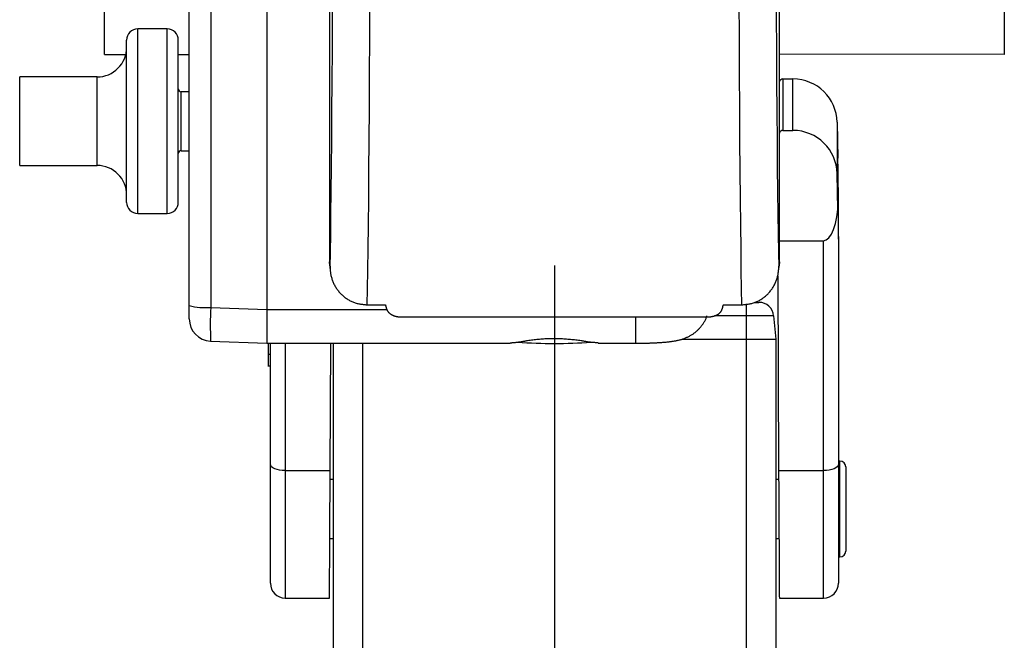
# Model space of a CAD drawing. Extents: x 0 to 841, y 0 to 594.
# Drawn here: x 692 to 718, y 437 to 454 of the extents above; entities that cross this region are included whole.
import ezdxf

# ---------------------------------------------------------------- set-up
doc = ezdxf.new("R2010")
doc.units = 0
doc.linetypes.add('CENTERX2', pattern=[20.32, 12.7, -2.54, 2.54, -2.54])
doc.layers.get('0').update_dxf_attribs({"linetype": 'CONTINUOUS'})

msp = doc.modelspace()

# ---------------------------------------------------------------- linework, layer by layer
at = {"color": 7, "linetype": 'CONTINUOUS'}
for p, q in [((693.9397, 452.9122), (693.9397, 470.4452)), ((718.3397, 470.4452), (718.3397, 452.9122)), ((700.0397, 464.1283), (700.0397, 447.2972)), ((712.2397, 447.2972), (712.2397, 464.1291)), ((696.2397, 446.1112), (696.2397, 463.1411)), ((698.3397, 463.1371), (698.3397, 446.0014)), ((698.3397, 463.1365), (698.3397, 446.002)), ((695.6397, 453.6074), (694.8397, 453.6074)), ((694.5397, 450.9156), (694.5397, 453.3074)), ((695.9397, 450.9156), (695.9397, 453.3074)), ((693.9397, 452.9122), (694.5158, 452.9131)), ((695.9397, 452.9152), (696.2397, 452.9157)), ((718.3397, 452.9122), (712.2397, 452.9215)), ((693.7397, 452.3074), (691.6397, 452.3074)), ((712.3352, 452.2514), (712.6081, 452.2514)), ((696.2397, 451.9074), (696.0197, 451.9074)), ((713.8079, 451.0768), (713.8249, 450.1093)), ((694.5397, 448.9074), (694.5397, 450.9156)), ((695.9397, 448.9074), (695.9397, 450.9156)), ((712.3352, 450.8569), (712.6081, 450.8569)), ((696.0197, 450.3074), (696.2397, 450.3074)), ((691.6397, 449.9074), (693.7397, 449.9074)), ((713.8249, 448.7148), (713.8079, 449.6823)), ((713.8397, 447.9054), (713.8397, 449.2257)), ((694.8397, 448.6074), (695.6397, 448.6074)), ((712.2397, 447.8683), (713.4397, 447.8683)), ((713.8397, 447.9054), (713.8397, 441.8063)), ((700.0458, 447.1874), (700.0397, 447.2972)), ((712.2397, 447.2972), (712.2336, 447.1874)), ((700.0458, 447.1874), (700.0631, 447.0317)), ((712.2163, 447.0317), (712.2336, 447.1874)), ((712.1945, 446.9107), (712.2208, 441.6366)), ((711.5699, 446.196), (711.6857, 446.196)), ((696.2397, 445.7478), (696.2397, 446.1112)), ((698.3397, 446.0014), (698.3397, 445.0891)), ((701.0551, 446.13), (701.0587, 446.13)), ((701.0587, 446.13), (701.5587, 446.13)), ((701.5563, 446.13), (701.5604, 446.0933)), ((701.5587, 446.13), (701.5587, 446.13)), ((710.7191, 446.0934), (710.7231, 446.13)), ((710.7207, 446.13), (711.2207, 446.13)), ((710.7207, 446.13), (710.7207, 446.13)), ((711.2207, 446.13), (711.2243, 446.13)), ((701.9504, 445.8062), (710.329, 445.8062)), ((712.0842, 445.8309), (712.1397, 445.196)), ((696.817, 445.1467), (698.3397, 445.0891)), ((698.3397, 445.0891), (704.9424, 445.0891)), ((698.3797, 445.0994), (698.3797, 444.7897)), ((698.4397, 441.8063), (698.4397, 445.0891)), ((700.0586, 441.6366), (700.0759, 445.0891)), ((700.1397, 445.0891), (700.1397, 345.196)), ((707.3218, 445.0891), (708.3397, 445.0891)), ((709.5922, 445.196), (711.3397, 445.196)), ((711.3397, 445.196), (712.1397, 445.196)), ((712.1397, 445.196), (712.1397, 345.196)), ((698.3797, 445.02), (698.3797, 444.8597)), ((698.3797, 444.7897), (698.4397, 444.7897)), ((698.3797, 444.7897), (698.3797, 444.4764)), ((698.3722, 444.4749), (698.4397, 444.4749)), ((713.8797, 441.896), (713.8397, 441.896)), ((698.4397, 438.5823), (698.4397, 441.8063)), ((713.8397, 441.8063), (713.8397, 438.5823)), ((714.0397, 441.736), (714.0397, 440.4966)), ((700.1397, 441.396), (700.0574, 441.396)), ((712.222, 441.396), (712.1397, 441.396)), ((714.0397, 440.4966), (714.0397, 439.456)), ((700.0493, 439.796), (700.1397, 439.796)), ((712.1397, 439.796), (712.2302, 439.796)), ((713.8397, 439.296), (713.8797, 439.296)), ((698.8397, 438.1823), (700.0398, 438.1823)), ((712.2396, 438.1823), (713.4397, 438.1823))]:
    msp.add_line(p, q, dxfattribs=at)
at = {"color": 8, "linetype": 'CONTINUOUS'}
for p, q in [((696.8188, 463.0888), (696.8188, 446.0589)), ((694.8397, 450.8895), (694.8397, 453.6074)), ((695.6397, 450.8895), (695.6397, 453.6074)), ((691.6397, 451.0028), (691.6397, 452.3074)), ((693.7397, 451.0028), (693.7397, 452.3074)), ((712.3352, 452.2514), (712.3352, 450.8569)), ((712.6081, 450.8569), (712.6081, 452.2514)), ((696.0197, 451.0377), (696.0197, 451.9074)), ((691.6397, 449.9074), (691.6397, 451.0028)), ((693.7397, 449.9074), (693.7397, 451.0028)), ((696.0197, 450.3074), (696.0197, 451.0377)), ((713.8079, 451.0768), (713.8079, 449.6823)), ((694.8397, 448.6074), (694.8397, 450.8895)), ((695.6397, 448.6074), (695.6397, 450.8895)), ((713.4397, 441.6366), (713.4397, 447.8683)), ((700.0397, 447.2972), (700.0568, 447.1434)), ((712.2226, 447.1434), (712.2397, 447.2972)), ((696.8188, 446.0589), (698.3397, 446.0014)), ((698.3397, 446.002), (701.6114, 446.002)), ((701.5587, 446.13), (701.5587, 446.13)), ((710.7207, 446.13), (710.7207, 446.13)), ((711.3397, 446.1536), (711.3397, 445.8309)), ((708.3397, 445.8062), (708.3397, 445.0891)), ((711.3397, 445.8309), (710.4771, 445.8309)), ((711.3397, 445.8309), (711.3397, 445.196)), ((712.0842, 445.8309), (711.3397, 445.8309)), ((698.8397, 445.0891), (698.8397, 441.6366)), ((700.9397, 445.0891), (700.9397, 345.196)), ((711.3397, 445.196), (711.3397, 345.196)), ((713.8797, 440.4827), (713.8797, 441.896)), ((698.8397, 441.6366), (700.0586, 441.6366)), ((698.8397, 441.6366), (698.8397, 438.1823)), ((712.2208, 441.6366), (713.4397, 441.6366)), ((713.4397, 438.1823), (713.4397, 441.6366)), ((713.8797, 439.296), (713.8797, 440.4827))]:
    msp.add_line(p, q, dxfattribs=at)
at = {"color": 7, "linetype": 'CENTERX2'}
msp.add_line((706.1397, 447.196), (706.1397, 343.196), dxfattribs=at)
at = {"color": 8, "linetype": 'CONTINUOUS'}
for points in [[(700.0568, 447.1434), (700.0652, 447.561), (700.0734, 448.044), (700.0811, 448.5904), (700.0885, 449.1978), (700.0955, 449.8635), (700.1021, 450.5847), (700.1081, 451.3582), (700.1137, 452.1805), (700.1188, 453.0482), (700.1233, 453.9575), (700.1272, 454.9043), (700.1306, 455.8846), (700.1334, 456.894), (700.1356, 457.9282), (700.1371, 458.9827), (700.1381, 460.0528), (700.1384, 461.1339)], [(712.141, 461.1339), (712.1413, 460.0528), (712.1423, 458.9827), (712.1438, 457.9282), (712.146, 456.894), (712.1488, 455.8846), (712.1522, 454.9043), (712.1561, 453.9575), (712.1607, 453.0482), (712.1657, 452.1805), (712.1713, 451.3582), (712.1774, 450.5847), (712.1839, 449.8635), (712.1909, 449.1978), (712.1983, 448.5904), (712.2061, 448.044), (712.2142, 447.561), (712.2226, 447.1434)], [(701.1384, 461.0475), (701.138, 459.8877), (701.1371, 458.7398), (701.1355, 457.6091), (701.1333, 456.5005), (701.1304, 455.419), (701.127, 454.3695), (701.1229, 453.3565), (701.1183, 452.3847), (701.1131, 451.4584), (701.1074, 450.5816), (701.1012, 449.7584), (701.0945, 448.9924), (701.0874, 448.2869), (701.0799, 447.6453), (701.0719, 447.0703), (701.0637, 446.5644), (701.0551, 446.13)], [(711.2243, 446.13), (711.2158, 446.5644), (711.2075, 447.0703), (711.1996, 447.6453), (711.192, 448.2869), (711.1849, 448.9924), (711.1782, 449.7584), (711.172, 450.5816), (711.1663, 451.4584), (711.1611, 452.3847), (711.1565, 453.3565), (711.1525, 454.3695), (711.149, 455.419), (711.1462, 456.5005), (711.1439, 457.6091), (711.1423, 458.7398), (711.1414, 459.8877), (711.1411, 461.0475)], [(698.8397, 441.6366), (698.7617, 441.6399), (698.6866, 441.6495), (698.6175, 441.6652), (698.5569, 441.6863), (698.5071, 441.712), (698.4702, 441.7414), (698.4474, 441.7732), (698.4397, 441.8063)], [(713.8397, 441.8063), (713.832, 441.7732), (713.8093, 441.7414), (713.7723, 441.712), (713.7226, 441.6863), (713.6619, 441.6652), (713.5928, 441.6495), (713.5177, 441.6399), (713.4397, 441.6366)]]:
    msp.add_lwpolyline(points, dxfattribs=at)
at = {"color": 7, "linetype": 'CONTINUOUS'}
for points in [[(713.8397, 449.2257), (713.8391, 449.2629), (713.8373, 449.3702), (713.8344, 449.5475), (713.8302, 449.7941), (713.8249, 450.1093)], [(713.4397, 447.8683), (713.5134, 447.8882), (713.5846, 447.9471), (713.6509, 448.043), (713.7099, 448.1727), (713.7596, 448.3316), (713.7984, 448.5144), (713.8249, 448.7148)], [(713.8249, 448.7148), (713.8302, 448.423), (713.8344, 448.1955), (713.8373, 448.0332), (713.8391, 447.9364), (713.8397, 447.9054)], [(700.0568, 447.1434), (700.0571, 447.1188), (700.0581, 447.0943), (700.0596, 447.0697), (700.0617, 447.0452), (700.0644, 447.0207), (700.0677, 446.9963), (700.0715, 446.972), (700.076, 446.9478), (700.081, 446.9236), (700.0866, 446.8996), (700.0928, 446.8757), (700.0996, 446.852), (700.1069, 446.8284), (700.1148, 446.805), (700.1233, 446.7818), (700.1323, 446.7588), (700.1418, 446.7361), (700.1519, 446.7136), (700.1626, 446.6913), (700.1738, 446.6693), (700.1855, 446.6476), (700.1977, 446.6261), (700.2104, 446.605), (700.2237, 446.5843), (700.2374, 446.5638), (700.2517, 446.5437), (700.2664, 446.524), (700.2817, 446.5047), (700.2973, 446.4857), (700.3135, 446.467), (700.3301, 446.4488), (700.3471, 446.431), (700.3646, 446.4135), (700.3825, 446.3965), (700.4007, 446.3798), (700.4194, 446.3636), (700.4385, 446.3479), (700.458, 446.3325), (700.4778, 446.3176), (700.498, 446.3032), (700.5186, 446.2893), (700.5394, 446.2759), (700.5606, 446.263), (700.5821, 446.2508), (700.6039, 446.2391), (700.626, 446.2281), (700.6483, 446.2177), (700.6709, 446.2079), (700.6937, 446.1989), (700.7167, 446.1905), (700.74, 446.1829), (700.7635, 446.1761), (700.7871, 446.1699), (700.8109, 446.1643), (700.8349, 446.1593), (700.859, 446.1547), (700.8833, 446.1507), (700.9076, 446.147), (700.9321, 446.1437), (700.9566, 446.1406), (700.9811, 446.1378), (701.0058, 446.1351), (701.0304, 446.1325), (701.0551, 446.13)], [(711.2243, 446.13), (711.249, 446.1325), (711.2737, 446.1351), (711.2983, 446.1378), (711.3229, 446.1406), (711.3474, 446.1437), (711.3718, 446.147), (711.3962, 446.1507), (711.4204, 446.1547), (711.4445, 446.1593), (711.4685, 446.1643), (711.4923, 446.1699), (711.5159, 446.1761), (711.5394, 446.1829), (711.5627, 446.1905), (711.5857, 446.1989), (711.6086, 446.2079), (711.6311, 446.2177), (711.6535, 446.2281), (711.6755, 446.2391), (711.6973, 446.2508), (711.7188, 446.263), (711.74, 446.2759), (711.7609, 446.2893), (711.7814, 446.3032), (711.8016, 446.3176), (711.8214, 446.3325), (711.8409, 446.3479), (711.86, 446.3636), (711.8787, 446.3798), (711.897, 446.3965), (711.9149, 446.4135), (711.9323, 446.431), (711.9493, 446.4488), (711.9659, 446.467), (711.9821, 446.4857), (711.9978, 446.5047), (712.013, 446.524), (712.0277, 446.5437), (712.042, 446.5638), (712.0557, 446.5843), (712.069, 446.605), (712.0817, 446.6261), (712.094, 446.6476), (712.1057, 446.6693), (712.1168, 446.6913), (712.1275, 446.7136), (712.1376, 446.7361), (712.1471, 446.7588), (712.1562, 446.7818), (712.1646, 446.805), (712.1725, 446.8284), (712.1798, 446.852), (712.1866, 446.8757), (712.1928, 446.8996), (712.1984, 446.9236), (712.2035, 446.9478), (712.2079, 446.972), (712.2118, 446.9963), (712.215, 447.0207), (712.2177, 447.0452), (712.2198, 447.0697), (712.2214, 447.0943), (712.2223, 447.1188), (712.2226, 447.1434)], [(701.5587, 446.13), (701.5608, 446.1211), (701.5629, 446.1121), (701.565, 446.1032), (701.5672, 446.0943), (701.5694, 446.0854), (701.5716, 446.0766), (701.5739, 446.0678), (701.5764, 446.059), (701.5788, 446.0504), (701.5814, 446.0418), (701.5842, 446.0333), (701.587, 446.0249), (701.59, 446.0165), (701.5931, 446.0083), (701.5964, 446.0002), (701.5999, 445.9922), (701.6035, 445.9843), (701.6074, 445.9766), (701.6114, 445.9691), (701.6157, 445.9616), (701.6202, 445.9544), (701.625, 445.9473), (701.63, 445.9404), (701.6352, 445.9336), (701.6408, 445.9271), (701.6466, 445.9208), (701.6527, 445.9146), (701.6591, 445.9087), (701.6657, 445.9029), (701.6725, 445.8974), (701.6795, 445.892), (701.6866, 445.8868), (701.6939, 445.8818), (701.7012, 445.8769), (701.7087, 445.8722), (701.7162, 445.8677), (701.7238, 445.8633), (701.7315, 445.859), (701.7393, 445.855), (701.7471, 445.8511), (701.7551, 445.8474), (701.763, 445.8438), (701.7711, 445.8404), (701.7792, 445.8372), (701.7874, 445.8341), (701.7956, 445.8312), (701.804, 445.8285), (701.8123, 445.8259), (701.8207, 445.8235), (701.8292, 445.8213), (701.8377, 445.8192), (701.8462, 445.8173), (701.8548, 445.8155), (701.8634, 445.8138), (701.872, 445.8124), (701.8807, 445.811), (701.8893, 445.8099), (701.898, 445.8089), (701.9067, 445.8081), (701.9155, 445.8075), (701.9242, 445.807), (701.9329, 445.8067), (701.9417, 445.8064), (701.9504, 445.8062)], [(710.329, 445.8062), (710.339, 445.8065), (710.349, 445.8069), (710.359, 445.8074), (710.3689, 445.808), (710.3789, 445.8087), (710.3888, 445.8098), (710.3988, 445.811), (710.4086, 445.8125), (710.4185, 445.8142), (710.4283, 445.8162), (710.438, 445.8183), (710.4477, 445.8207), (710.4574, 445.8232), (710.4669, 445.826), (710.4765, 445.8289), (710.4859, 445.832), (710.4954, 445.8354), (710.5047, 445.839), (710.5141, 445.8428), (710.5234, 445.8467), (710.5327, 445.851), (710.5418, 445.8554), (710.5509, 445.86), (710.5599, 445.8649), (710.5688, 445.87), (710.5774, 445.8753), (710.5859, 445.8809), (710.5942, 445.8867), (710.6023, 445.8927), (710.6101, 445.899), (710.6177, 445.9055), (710.6249, 445.9122), (710.6319, 445.9192), (710.6385, 445.9265), (710.6448, 445.934), (710.6507, 445.9417), (710.6562, 445.9497), (710.6615, 445.9579), (710.6664, 445.9663), (710.6711, 445.9749), (710.6755, 445.9837), (710.6797, 445.9927), (710.6836, 446.0018), (710.6873, 446.0111), (710.6908, 446.0205), (710.6941, 446.03), (710.6972, 446.0397), (710.7002, 446.0495), (710.7031, 446.0593), (710.7058, 446.0693), (710.7084, 446.0793), (710.711, 446.0894), (710.7135, 446.0995), (710.7159, 446.1096), (710.7183, 446.1198), (710.7207, 446.13)], [(708.3397, 445.0891), (708.3596, 445.0892), (708.3795, 445.0893), (708.3994, 445.0893), (708.4193, 445.0894), (708.4392, 445.0896), (708.4591, 445.0897), (708.479, 445.0899), (708.4989, 445.0901), (708.5188, 445.0904), (708.5387, 445.0907), (708.5586, 445.091), (708.5785, 445.0914), (708.5984, 445.0918), (708.6183, 445.0922), (708.6382, 445.0927), (708.6581, 445.0932), (708.678, 445.0938), (708.6978, 445.0944), (708.7177, 445.095), (708.7376, 445.0957), (708.7575, 445.0964), (708.7774, 445.0971), (708.7973, 445.0979), (708.8172, 445.0987), (708.8371, 445.0996), (708.8569, 445.1005), (708.8768, 445.1014), (708.8967, 445.1024), (708.9166, 445.1034), (708.9364, 445.1045), (708.9563, 445.1057), (708.9762, 445.1069), (708.996, 445.1081), (709.0159, 445.1094), (709.0357, 445.1108), (709.0556, 445.1122), (709.0754, 445.1137), (709.0953, 445.1152), (709.1151, 445.1168), (709.1349, 445.1185), (709.1547, 445.1203), (709.1746, 445.1222), (709.1944, 445.1241), (709.2142, 445.1261), (709.234, 445.1283), (709.2537, 445.1305), (709.2735, 445.1328), (709.2933, 445.1353), (709.313, 445.1378), (709.3327, 445.1406), (709.3524, 445.1434), (709.3721, 445.1465), (709.3918, 445.1497), (709.4114, 445.1531), (709.4309, 445.1567), (709.4505, 445.1605), (709.47, 445.1645), (709.4894, 445.1687), (709.5088, 445.1732), (709.5282, 445.1779), (709.5474, 445.1829), (709.5666, 445.1881), (709.5858, 445.1937), (709.6048, 445.1995), (709.6237, 445.2056), (709.6426, 445.2121), (709.6613, 445.2189), (709.6799, 445.226), (709.6984, 445.2334), (709.7167, 445.2411), (709.7349, 445.2492), (709.753, 445.2576), (709.7709, 445.2663), (709.7886, 445.2754), (709.8062, 445.2847), (709.8236, 445.2944), (709.8408, 445.3045), (709.8578, 445.3148), (709.8747, 445.3255), (709.8913, 445.3365), (709.9077, 445.3478), (709.924, 445.3594), (709.94, 445.3713), (709.9557, 445.3835), (709.9712, 445.3961), (709.9865, 445.4089), (710.0014, 445.4221), (710.0161, 445.4355), (710.0305, 445.4492), (710.0445, 445.4633), (710.0583, 445.4776), (710.0717, 445.4922), (710.0849, 445.507), (710.0978, 445.5221), (710.1105, 445.5375), (710.123, 445.553), (710.1352, 445.5688), (710.1473, 445.5848), (710.1591, 445.6009), (710.1708, 445.6173), (710.1823, 445.6338), (710.1935, 445.6505), (710.2044, 445.6675), (710.215, 445.6846), (710.225, 445.702), (710.2345, 445.7196), (710.2434, 445.7374), (710.2517, 445.7555), (710.2592, 445.7739), (710.2659, 445.7926), (710.2717, 445.8116), (710.2767, 445.8309)], [(705.412, 445.1575), (705.3974, 445.1545), (705.3829, 445.1515), (705.3684, 445.1485), (705.3539, 445.1455), (705.3393, 445.1426), (705.3248, 445.1397), (705.3102, 445.1369), (705.2956, 445.1342), (705.281, 445.1316), (705.2664, 445.129), (705.2518, 445.1266), (705.2372, 445.1243), (705.2225, 445.1221), (705.2079, 445.1199), (705.1932, 445.1179), (705.1785, 445.1159), (705.1638, 445.114), (705.1491, 445.1121), (705.1344, 445.1104), (705.1197, 445.1087), (705.1049, 445.107), (705.0902, 445.1054), (705.0754, 445.1038), (705.0607, 445.1023), (705.0459, 445.1009), (705.0311, 445.0994), (705.0163, 445.098), (705.0016, 445.0966), (704.9868, 445.0952), (704.972, 445.0939), (704.9572, 445.0925), (704.9424, 445.0911)], [(706.8675, 445.1575), (706.8311, 445.1615), (706.7948, 445.1655), (706.7585, 445.1694), (706.7221, 445.1733), (706.6858, 445.1771), (706.6495, 445.1808), (706.6131, 445.1844), (706.5768, 445.1879), (706.5404, 445.1912), (706.504, 445.1943), (706.4677, 445.1972), (706.4313, 445.1999), (706.3949, 445.2023), (706.3585, 445.2045), (706.3221, 445.2065), (706.2857, 445.2081), (706.2492, 445.2094), (706.2128, 445.2104), (706.1763, 445.211), (706.1398, 445.2112), (706.1034, 445.2112), (706.0669, 445.2108), (706.0304, 445.21), (705.9939, 445.209), (705.9574, 445.2076), (705.9209, 445.206), (705.8844, 445.2041), (705.848, 445.2019), (705.8115, 445.1994), (705.775, 445.1967), (705.7386, 445.1937), (705.7022, 445.1905), (705.6658, 445.1871), (705.6295, 445.1834), (705.5931, 445.1795), (705.5568, 445.1755), (705.5206, 445.1712), (705.4843, 445.1667), (705.4481, 445.1622), (705.412, 445.1575)], [(706.3141, 445.2076), (706.0554, 445.207), (705.9653, 445.2076)], [(707.3218, 445.1005), (707.3074, 445.1012), (707.2931, 445.1019), (707.2787, 445.1026), (707.2644, 445.1034), (707.25, 445.1041), (707.2357, 445.1049), (707.2214, 445.1058), (707.2071, 445.1067), (707.1928, 445.1076), (707.1785, 445.1087), (707.1642, 445.1098), (707.1499, 445.111), (707.1356, 445.1122), (707.1214, 445.1136), (707.1071, 445.1151), (707.0929, 445.1167), (707.0787, 445.1184), (707.0645, 445.1202), (707.0503, 445.1222), (707.0362, 445.1243), (707.0221, 445.1266), (707.008, 445.129), (706.9939, 445.1315), (706.9798, 445.1341), (706.9657, 445.1368), (706.9517, 445.1396), (706.9376, 445.1425), (706.9236, 445.1454), (706.9095, 445.1484), (706.8955, 445.1514), (706.8815, 445.1545), (706.8675, 445.1575)], [(700.0398, 438.1823), (700.0399, 438.184), (700.0404, 438.2365), (700.0413, 438.3621), (700.0425, 438.5592), (700.044, 438.8254), (700.0459, 439.1574), (700.048, 439.5511), (700.0503, 440.0017), (700.0529, 440.5037), (700.0557, 441.0509), (700.0586, 441.6366)], [(712.2208, 441.6366), (712.2237, 441.0509), (712.2265, 440.5037), (712.2291, 440.0017), (712.2314, 439.5511), (712.2336, 439.1574), (712.2354, 438.8254), (712.2369, 438.5592), (712.2381, 438.3621), (712.239, 438.2365), (712.2395, 438.184), (712.2396, 438.1823)]]:
    msp.add_lwpolyline(points, dxfattribs=at)
for centre, radius, start, end in [((694.8397, 453.3074), 0.3, 89.99935, 180.00051), ((695.6397, 453.3074), 0.3, 359.99974, 90.0004), ((693.7397, 453.1074), 0.8, 269.99968, 0.00021), ((712.3351, 452.1514), 0.1, 89.93966, 162.49181), ((712.6103, 451.0536), 1.1978, 1.1119, 90.10655), ((696.0197, 451.9874), 0.08, 179.99994, 270.00112), ((712.335, 450.757), 0.0999, 89.92012, 162.51136), ((712.6103, 449.6591), 1.1978, 1.11186, 90.10652), ((696.0197, 450.2274), 0.08, 90.0007, 179.9993), ((693.7397, 449.1074), 0.8, 359.99986, 90.00014), ((694.8397, 448.9074), 0.3, 179.9997, 270.00016), ((695.6397, 448.9074), 0.3, 270.00008, 0.00006), ((711.6857, 445.796), 0.4, 4.99996, 89.99999), ((696.8397, 445.7462), 0.6, 180.00006, 267.47093), ((706.1396, 460.3425), 15.2594, 266.26326, 273.74437), ((713.8797, 441.736), 0.16, 0.00024, 90.00002), ((713.8797, 439.456), 0.16, 270.00089, 359.99938), ((698.8397, 438.5823), 0.4, 180.00005, 269.99995), ((713.4397, 438.5823), 0.4, 270.00005, 359.99995)]:
    msp.add_arc(centre, radius, start, end, dxfattribs=at)
at = {"color": 8, "linetype": 'CONTINUOUS'}
for centre, radius, start, end in [((696.6785, 447.7393), 1.6862, 254.91546, 274.77008), ((707.7133, 445.582), 10.905, 177.49333, 182.28766)]:
    msp.add_arc(centre, radius, start, end, dxfattribs=at)

doc.saveas('drawing.dxf')
